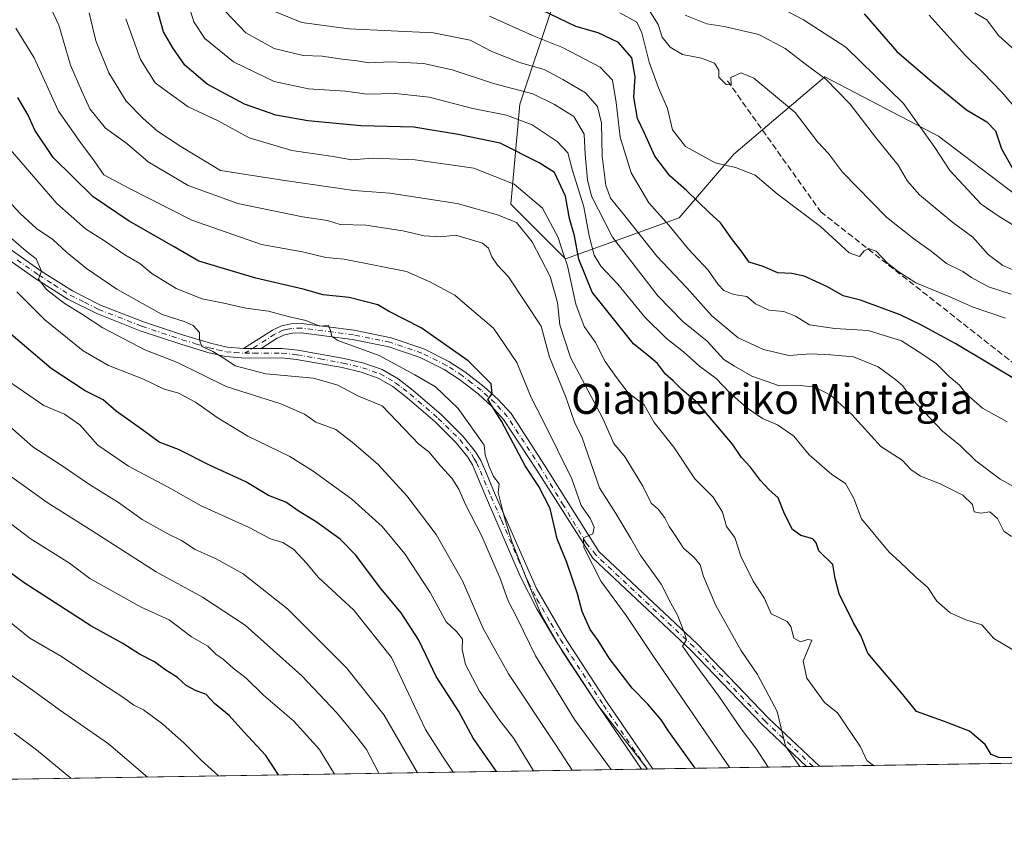
# Model space of a CAD drawing. Units: metres. Extents: x 606580 to 610011, y 4784790 to 4787158.
# Drawn here: x 607727 to 607990, y 4784790 to 4785011 of the extents above; entities that cross this region are included whole.
import ezdxf
from ezdxf.enums import TextEntityAlignment as Align

# ---------------------------------------------------------------- set-up
doc = ezdxf.new("R2010")
doc.units = ezdxf.units.M
doc.header["$MEASUREMENT"] = 0
doc.linetypes.add('DGN Style 3', pattern=[2.307223458686699, 1.648016756204785, -0.6592067024819142])
doc.linetypes.add('DGN Style 4', pattern=[2.6384748266838614, 1.318413404963828, -0.6592067024819142, 0.001648016756204785, -0.6592067024819142])
for name, color, linetype, lineweight in [('Arbolado forestal CxS', 92, 'Continuous', 0), ('Camino Cxs', 7, 'Continuous', 0), ('Camino eje', 30, 'DGN Style 4', 13), ('Comarca CxS', 21, 'Continuous', 0), ('Comunidad Autónoma CxS', 142, 'Continuous', 0), ('Curva de nivel maestra', 30, 'Continuous', 30), ('Curva de nivel normal', 30, 'Continuous', 0), ('Municipio CxS', 4, 'Continuous', 0), ('Provincia CxS', 1, 'Continuous', 0), ('Senda', 7, 'DGN Style 3', 0), ('Tendido', 6, 'Continuous', 0), ('Texto cartográfico', 7, 'Continuous', 0)]:
    doc.layers.add(name, color=color, linetype=linetype, lineweight=lineweight)
doc.styles.add('Style-Arial', font='txt')

# ---------------------------------------------------------------- blocks, each defined once
blk = doc.blocks.new('*U20')
at = {"layer": 'Camino Cxs', "color": 7, "linetype": 'Continuous', "lineweight": 0}
blk.add_polyline3d([(607816.5301000001, 4784927.860099999, 212.236699999994), (607826.4101, 4784925.840100001, 212.3892000000051), (607835.1001000004, 4784922.880100001, 212.8530000000028), (607841.8201000001, 4784919.530099999, 211.9973999999929), (607846.0900999998, 4784916.7601, 205.5887999999977), (607851.2200999996, 4784912.770099999, 206.0932999999932), (607854.9901000002, 4784909.350099999, 209.6652999999933), (607858.4101, 4784905.5801, 214.4030000000057), (607867.3800999997, 4784891.8101, 211.7446999999956), (607881.8476999998, 4784868.7609, 201.4118000000017), (607908.0641000001, 4784844.133500001, 198.3515999999945), (607927.1152999997, 4784824.2885, 188.5966000000044), (607940.7394000003, 4784811.421399999, 194.136599999998), (607937.3017999995, 4784811.366699999, 193.4667999999947), (607925.4247000003, 4784822.584100001, 189.8994999999995), (607906.3756999997, 4784842.426700001, 197.520199999999), (607880.2045, 4784867.011700001, 202.2087999999931), (607865.2701000003, 4784890.4801, 211.5439000000042), (607856.4200999998, 4784904.050100001, 212.6689000000042), (607853.2200999996, 4784907.590100001, 208.2115999999951), (607849.6101000002, 4784910.860099999, 206.3459000000003), (607844.6401000004, 4784914.720100001, 205.7823999999964), (607840.5800999999, 4784917.350099999, 212.8445000000065), (607834.1401000004, 4784920.5601, 216.715400000001), (607825.7500999998, 4784923.420100001, 211.1754999999976), (607816.1201, 4784925.390100001, 214.5804000000062), (607802.3601000002, 4784927.1501, 213.0639999999985), (607800.0601000005, 4784927.0601, 216.3521000000037), (607797.9301000005, 4784926.620100001, 218.8132000000041), (607795.9501, 4784925.690099999, 216.9312000000064), (607791.6700999998, 4784922.950099999, 215.295299999998), (607787.0301000001, 4784922.950099999, 212.1103000000003), (607794.7401000002, 4784927.880100001, 217.2639999999956), (607797.1300999997, 4784929.0001, 221.8105000000069), (607799.7500999998, 4784929.550100001, 219.304099999994), (607802.4700999996, 4784929.6601, 215.1037000000069)], close=True, dxfattribs=at)

msp = doc.modelspace()

# ---------------------------------------------------------------- linework, layer by layer
at = {"layer": 'Arbolado forestal CxS', "color": 92, "linetype": 'Continuous', "lineweight": 0, "extrusion": (0.4355366292235179, 0.00693813135098943, 0.9001442700689553), "elevation": 298142.8539848096, "flags": 128}
msp.add_lwpolyline([(4774521.1093877, -615683.8691078849), (4774521.1093877, -615638.3104082447)], dxfattribs=at)
at = {"layer": 'Arbolado forestal CxS', "color": 92, "linetype": 'Continuous', "lineweight": 0, "extrusion": (0.1941357757629952, 0.003083851204694788, 0.9809698213659008), "elevation": 132959.1940741853, "flags": 128}
msp.add_lwpolyline([(4774551.916092787, -670809.8210571168), (4774551.916092788, -670808.0688963686)], dxfattribs=at)
at = {"layer": 'Arbolado forestal CxS', "color": 92, "linetype": 'Continuous', "lineweight": 0, "extrusion": (0.1799881796732253, 0.002879559566636443, 0.983664558330034), "elevation": 123381.3181617398, "flags": 128}
msp.add_lwpolyline([(4774474.231554786, -673190.2987664818), (4774474.231554786, -673188.5510975707)], dxfattribs=at)
at = {"layer": 'Arbolado forestal CxS', "color": 92, "linetype": 'Continuous', "lineweight": 0, "extrusion": (0.07814559606763087, 0.00124486229597249, 0.9969411798762748), "elevation": 53647.78767823519, "flags": 128}
msp.add_lwpolyline([(4774521.135184139, -682067.2324525367), (4774521.135184139, -681969.325089094)], dxfattribs=at)
at = {"layer": 'Arbolado forestal CxS', "color": 92, "linetype": 'Continuous', "lineweight": 0, "extrusion": (0.3477606296412963, 0.005539892408399487, 0.9375669864407518), "elevation": 238101.6417991926, "flags": 128}
msp.add_lwpolyline([(4774521.032005845, -641251.7945662341), (4774521.032005845, -641068.1766037962)], dxfattribs=at)
at = {"layer": 'Arbolado forestal CxS', "color": 92, "linetype": 'Continuous', "lineweight": 0, "extrusion": (0.3903298730554173, 0.00620385060015735, 0.9206541709231935), "elevation": 267152.6306882984, "flags": 128}
msp.add_lwpolyline([(4774545.868447851, -629516.1994819556), (4774545.868447852, -629514.545449038)], dxfattribs=at)
at = {"layer": 'Arbolado forestal CxS', "color": 92, "linetype": 'Continuous', "lineweight": 0, "extrusion": (0.3880922263125602, 0.006196473574513793, 0.9215997111495864), "elevation": 265757.2732638912, "flags": 128}
msp.add_lwpolyline([(4774496.198668214, -630484.4448703009), (4774496.198668214, -630482.7864553079)], dxfattribs=at)
at = {"layer": 'Arbolado forestal CxS', "color": 92, "linetype": 'Continuous', "lineweight": 0}
for points in [[(607998.0551000005, 4784960.233300001, 126.929999999993), (607972.5415000003, 4784979.671900001, 129.3233999999939), (607942.1677000001, 4784995.465100001, 134.934500000003), (607917.8705000002, 4784974.811899999, 143.5173000000068), (607903.2931000004, 4784957.803900001, 152.9535999999935), (607872.9205, 4784946.869100001, 180.7584999999963), (607858.3411999998, 4784961.447699999, 182.7844000000041), (607860.7692999998, 4784988.174900001, 166.9216000000015), (607869.2726999996, 4785013.686899999, 148.0694999999978), (607865.6271000003, 4785033.1261, 138.1627000000008), (607843.7578999996, 4785050.1339, 133.4458000000013), (607813.3847000003, 4785064.712099999, 138.2946999999986), (607787.8716000002, 4785061.0681, 149.9735999999975), (607775.7225000003, 4785061.0681, 152.043399999995), (607748.9943000004, 4785070.7861, 157.547900000005), (607744.1338999998, 4785082.934900001, 157.8735000000015), (607762.3557000002, 4785126.670299999, 142.0507000000071), (607762.3542999999, 4785158.2575, 144.4127000000008), (607751.4187000003, 4785187.4143, 147.1291000000056), (607751.4177000001, 4785206.852299999, 139.1797999999981), (607764.7812000001, 4785217.786900001, 124.6538), (607778.1445000004, 4785238.4395, 107.8343000000023), (607792.7220999999, 4785265.1679, 91.48660000000382)], [(607792.7220999999, 4785265.1679, 91.48660000000382), (607778.1445000004, 4785238.4395, 107.8343000000023), (607764.7812000001, 4785217.786900001, 124.6538), (607751.4177000001, 4785206.852299999, 139.1797999999981), (607751.4187000003, 4785187.4143, 147.1291000000056), (607762.3542999999, 4785158.2575, 144.4127000000008), (607762.3557000002, 4785126.670299999, 142.0507000000071), (607744.1338999998, 4785082.934900001, 157.8735000000015), (607748.9943000004, 4785070.7861, 157.547900000005), (607775.7225000003, 4785061.0681, 152.043399999995), (607787.8716000002, 4785061.0681, 149.9735999999975), (607813.3847000003, 4785064.712099999, 138.2946999999986), (607843.7578999996, 4785050.1339, 133.4458000000013), (607865.6271000003, 4785033.1261, 138.1627000000008), (607869.2726999996, 4785013.686899999, 148.0694999999978), (607860.7692999998, 4784988.174900001, 166.9216000000015), (607858.3411999998, 4784961.447699999, 182.7844000000041), (607872.9205, 4784946.869100001, 180.7584999999963), (607903.2931000004, 4784957.803900001, 152.9535999999935), (607917.8705000002, 4784974.811899999, 143.5173000000068), (607942.1677000001, 4784995.465100001, 134.934500000003), (607972.5415000003, 4784979.671900001, 129.3233999999939), (607998.0551000005, 4784960.233300001, 126.929999999993)], [(607792.7220999999, 4785265.1679, 91.48660000000382), (607778.1445000004, 4785238.4395, 107.8343000000023), (607764.7812000001, 4785217.786900001, 124.6538), (607751.4177000001, 4785206.852299999, 139.1797999999981), (607751.4187000003, 4785187.4143, 147.1291000000056), (607762.3542999999, 4785158.2575, 144.4127000000008), (607762.3557000002, 4785126.670299999, 142.0507000000071), (607744.1338999998, 4785082.934900001, 157.8735000000015), (607748.9943000004, 4785070.7861, 157.547900000005), (607775.7225000003, 4785061.0681, 152.043399999995), (607787.8716000002, 4785061.0681, 149.9735999999975), (607813.3847000003, 4785064.712099999, 138.2946999999986), (607843.7578999996, 4785050.1339, 133.4458000000013), (607865.6271000003, 4785033.1261, 138.1627000000008), (607869.2726999996, 4785013.686899999, 148.0694999999978), (607860.7692999998, 4784988.174900001, 166.9216000000015), (607858.3411999998, 4784961.447699999, 182.7844000000041), (607872.9205, 4784946.869100001, 180.7584999999963), (607903.2931000004, 4784957.803900001, 152.9535999999935), (607917.8705000002, 4784974.811899999, 143.5173000000068), (607942.1677000001, 4784995.465100001, 134.934500000003), (607972.5415000003, 4784979.671900001, 129.3233999999939), (607998.0551000005, 4784960.233300001, 126.929999999993)], [(607792.7220999999, 4785265.1679, 91.48660000000382), (607778.1445000004, 4785238.4395, 107.8343000000023), (607764.7812000001, 4785217.786900001, 124.6538), (607751.4177000001, 4785206.852299999, 139.1797999999981), (607751.4187000003, 4785187.4143, 147.1291000000056), (607762.3542999999, 4785158.2575, 144.4127000000008), (607762.3557000002, 4785126.670299999, 142.0507000000071), (607744.1338999998, 4785082.934900001, 157.8735000000015), (607748.9943000004, 4785070.7861, 157.547900000005), (607775.7225000003, 4785061.0681, 152.043399999995), (607787.8716000002, 4785061.0681, 149.9735999999975), (607813.3847000003, 4785064.712099999, 138.2946999999986), (607843.7578999996, 4785050.1339, 133.4458000000013), (607865.6271000003, 4785033.1261, 138.1627000000008), (607869.2726999996, 4785013.686899999, 148.0694999999978), (607860.7692999998, 4784988.174900001, 166.9216000000015), (607858.3411999998, 4784961.447699999, 182.7844000000041), (607872.9205, 4784946.869100001, 180.7584999999963), (607903.2931000004, 4784957.803900001, 152.9535999999935), (607917.8705000002, 4784974.811899999, 143.5173000000068), (607942.1677000001, 4784995.465100001, 134.934500000003), (607972.5415000003, 4784979.671900001, 129.3233999999939), (607998.0551000005, 4784960.233300001, 126.929999999993)], [(608041.6569999997, 4784813.028999999, 176.9082999999955), (607425.3879000006, 4784803.2119, 409.9416000000056)]]:
    msp.add_polyline3d(points, dxfattribs=at)
at = {"layer": 'Camino Cxs', "color": 7, "linetype": 'Continuous', "lineweight": 0, "extrusion": (-0.5659253918825295, 0, 0.8244564578087828), "elevation": -343787.2374838586, "flags": 128}
msp.add_lwpolyline([(-4784922.950100001, 501219.6084933531), (-4784922.950100001, 501213.980543016)], dxfattribs=at)
msp.add_lwpolyline([(-4784922.950100001, 501219.6084933531), (-4784922.950100001, 501213.980543016)], dxfattribs=at)
at = {"layer": 'Camino Cxs', "color": 7, "linetype": 'Continuous', "lineweight": 0, "extrusion": (-0.1912338692171449, -0.003048615573265321, 0.9815397664930985), "elevation": -130655.357671885, "flags": 128}
msp.add_lwpolyline([(-4774513.078191723, 671540.2916548846), (-4774513.078191724, 671536.7890593755)], dxfattribs=at)
at = {"layer": 'Camino Cxs', "color": 7, "linetype": 'Continuous', "lineweight": 0, "extrusion": (0.04925892101733, 0.0007847068429201784, 0.9987857342470302), "elevation": 33916.2684688353, "flags": 128}
msp.add_lwpolyline([(4774520.991159352, -683191.4166751881), (4774520.991159353, -683188.3617786511)], dxfattribs=at)
at = {"layer": 'Camino Cxs', "color": 7, "linetype": 'Continuous', "lineweight": 0}
for points in [[(607721.5500999996, 4784951.6801, 229.3421999999992), (607732.9901000002, 4784943.640100001, 222.2462999999989), (607741.3101000005, 4784938.3201, 220.4330000000046), (607748.8400999998, 4784934.540100001, 224.9238999999943), (607760.3000999996, 4784930.0701, 227.9851000000053), (607771.0201000003, 4784926.5101, 221.4995999999956), (607778.1501000002, 4784924.340100001, 220.9710999999952), (607782.6101000002, 4784923.3301, 212.756899999993), (607787.0301000001, 4784922.950099999, 212.1103000000003), (607791.6700999998, 4784922.950099999, 215.295299999998), (607797.3000999996, 4784923.0001, 214.1791999999987), (607801.5000999998, 4784922.520099999, 213.1848999999929), (607813.8400999998, 4784920.300100001, 220.3162000000011), (607819.1201, 4784919.030099999, 215.5926999999938), (607824.0100999996, 4784917.340100001, 217.5047999999952), (607828.2500999998, 4784914.860099999, 216.7112999999954), (607832.2901, 4784911.7601, 216.0426000000007), (607839.8300999999, 4784905.210100001, 217.1450999999943), (607845.6501000002, 4784899.4801, 215.4704999999958), (607848.9401000004, 4784895.390100001, 215.3727999999974), (607850.3201000001, 4784893.100099999, 217.6300000000047), (607851.4001000002, 4784890.6801, 217.4453999999969), (607854.1801000005, 4784884.0001, 220.9092999999993), (607865.2100999998, 4784858.860099999, 211.9489000000031), (607872.6501000002, 4784845.9801, 210.6119000000035), (607884.0900999998, 4784828.4901, 208.7445000000007), (607895.3501000004, 4784812.020099999, 218.3003999999928), (607896.2977, 4784810.713500001, 217.5430999999953), (607893.2467999998, 4784810.664899999, 217.6937000000034), (607882.0100999996, 4784827.100099999, 209.0991999999969), (607870.5301000001, 4784844.6501, 214.4753000000055), (607865.4101, 4784853.2501, 212.1576999999961), (607860.8701, 4784862.140100001, 211.4591999999975), (607851.8800999997, 4784883.0101, 219.7268999999942), (607849.0500999996, 4784889.8101, 218.4980999999971), (607848.1001000004, 4784891.940099999, 219.9608000000007), (607846.8901000004, 4784893.960100001, 218.9361999999965), (607843.7901, 4784897.800100001, 215.4431000000041), (607838.1300999997, 4784903.370100001, 218.258600000001), (607830.7001, 4784909.8201, 218.6462999999931), (607826.8501000004, 4784912.780099999, 216.8279000000039), (607822.9600999998, 4784915.0601, 217.5812000000006), (607818.4101, 4784916.630100001, 216.0212999999931), (607813.3300999999, 4784917.850099999, 221.3196000000025), (607801.1300999997, 4784920.050100001, 217.8671000000031), (607797.1700999998, 4784920.5001, 218.4839000000065), (607787.5100999996, 4784920.420100001, 218.0090999999957), (607782.2200999996, 4784920.850099999, 217.4241000000038), (607777.5100999996, 4784921.9301, 224.898000000001), (607770.2600999996, 4784924.120100001, 227.2266999999993), (607759.4501, 4784927.720100001, 227.7926000000007), (607747.8201000001, 4784932.2601, 224.6070999999938), (607740.0701000001, 4784936.140100001, 224.0910000000004), (607731.5900999998, 4784941.5701, 222.5841999999975), (607720.0401, 4784949.6801, 230.1518999999971)], [(607721.5500999996, 4784951.6801, 229.3421999999992), (607732.9901000002, 4784943.640100001, 222.2462999999989), (607741.3101000005, 4784938.3201, 220.4330000000046), (607748.8400999998, 4784934.540100001, 224.9238999999943), (607760.3000999996, 4784930.0701, 227.9851000000053), (607771.0201000003, 4784926.5101, 221.4995999999956), (607778.1501000002, 4784924.340100001, 220.9710999999952), (607782.6101000002, 4784923.3301, 212.756899999993), (607787.0301000001, 4784922.950099999, 212.1103000000003)], [(607893.2468999998, 4784810.664899999, 217.6937000000034), (607882.0100999996, 4784827.100099999, 209.0991999999969), (607870.5301000001, 4784844.6501, 214.4753000000055), (607865.4101, 4784853.2501, 212.1576999999961), (607860.8701, 4784862.140100001, 211.4591999999975), (607851.8800999997, 4784883.0101, 219.7268999999942), (607849.0500999996, 4784889.8101, 218.4980999999971), (607848.1001000004, 4784891.940099999, 219.9608000000007), (607846.8901000004, 4784893.960100001, 218.9361999999965), (607843.7901, 4784897.800100001, 215.4431000000041), (607838.1300999997, 4784903.370100001, 218.258600000001), (607830.7001, 4784909.8201, 218.6462999999931), (607826.8501000004, 4784912.780099999, 216.8279000000039), (607822.9600999998, 4784915.0601, 217.5812000000006), (607818.4101, 4784916.630100001, 216.0212999999931), (607813.3300999999, 4784917.850099999, 221.3196000000025), (607801.1300999997, 4784920.050100001, 217.8671000000031), (607797.1700999998, 4784920.5001, 218.4839000000065), (607787.5100999996, 4784920.420100001, 218.0090999999957), (607782.2200999996, 4784920.850099999, 217.4241000000038), (607777.5100999996, 4784921.9301, 224.898000000001), (607770.2600999996, 4784924.120100001, 227.2266999999993), (607759.4501, 4784927.720100001, 227.7926000000007), (607747.8201000001, 4784932.2601, 224.6070999999938), (607740.0701000001, 4784936.140100001, 224.0910000000004), (607731.5900999998, 4784941.5701, 222.5841999999975), (607720.0401, 4784949.6801, 230.1518999999971)], [(607787.0301000001, 4784922.950099999, 212.1103000000003), (607794.7401000002, 4784927.880100001, 217.2639999999956), (607797.1300999997, 4784929.0001, 221.8105000000069), (607799.7500999998, 4784929.550100001, 219.304099999994), (607802.4700999996, 4784929.6601, 215.1037000000069), (607816.5301000001, 4784927.860099999, 212.236699999994)], [(607937.3019000003, 4784811.366699999, 193.4667000000045), (607925.4247000003, 4784822.584100001, 189.8994999999995), (607906.3756999997, 4784842.426700001, 197.520199999999), (607880.2045, 4784867.011700001, 202.2087999999931), (607865.2701000003, 4784890.4801, 211.5439000000042), (607856.4200999998, 4784904.050100001, 212.6689000000042), (607853.2200999996, 4784907.590100001, 208.2115999999951), (607849.6101000002, 4784910.860099999, 206.3459000000003), (607844.6401000004, 4784914.720100001, 205.7823999999964), (607840.5800999999, 4784917.350099999, 212.8445000000065), (607834.1401000004, 4784920.5601, 216.715400000001), (607825.7500999998, 4784923.420100001, 211.1754999999976), (607816.1201, 4784925.390100001, 214.5804000000062), (607802.3601000002, 4784927.1501, 213.0639999999985), (607800.0601000005, 4784927.0601, 216.3521000000037), (607797.9301000005, 4784926.620100001, 218.8132000000041), (607795.9501, 4784925.690099999, 216.9312000000064), (607791.6700999998, 4784922.950099999, 215.295299999998)], [(607816.5301000001, 4784927.860099999, 212.236699999994), (607826.4101, 4784925.840100001, 212.3892000000051), (607835.1001000004, 4784922.880100001, 212.8530000000028), (607841.8201000001, 4784919.530099999, 211.9973999999929), (607846.0900999998, 4784916.7601, 205.5887999999977), (607851.2200999996, 4784912.770099999, 206.0932999999932), (607854.9901000002, 4784909.350099999, 209.6652999999933), (607858.4101, 4784905.5801, 214.4030000000057), (607867.3800999997, 4784891.8101, 211.7446999999956), (607881.8476999998, 4784868.7609, 201.4118000000017), (607908.0641000001, 4784844.133500001, 198.3515999999945), (607927.1152999997, 4784824.2885, 188.5966000000044), (607940.7394000003, 4784811.421499999, 194.136599999998)], [(607791.6700999998, 4784922.950099999, 215.295299999998), (607797.3000999996, 4784923.0001, 214.1791999999987), (607801.5000999998, 4784922.520099999, 213.1848999999929), (607813.8400999998, 4784920.300100001, 220.3162000000011), (607819.1201, 4784919.030099999, 215.5926999999938), (607824.0100999996, 4784917.340100001, 217.5047999999952), (607828.2500999998, 4784914.860099999, 216.7112999999954), (607832.2901, 4784911.7601, 216.0426000000007), (607839.8300999999, 4784905.210100001, 217.1450999999943), (607845.6501000002, 4784899.4801, 215.4704999999958), (607848.9401000004, 4784895.390100001, 215.3727999999974), (607850.3201000001, 4784893.100099999, 217.6300000000047), (607851.4001000002, 4784890.6801, 217.4453999999969), (607854.1801000005, 4784884.0001, 220.9092999999993), (607865.2100999998, 4784858.860099999, 211.9489000000031), (607872.6501000002, 4784845.9801, 210.6119000000035), (607884.0900999998, 4784828.4901, 208.7445000000007), (607895.3501000004, 4784812.020099999, 218.3003999999928), (607896.2977, 4784810.713500001, 217.5432000000001)]]:
    msp.add_polyline3d(points, dxfattribs=at)
at = {"layer": 'Camino eje', "color": 30, "linetype": 'DGN Style 4', "lineweight": 13}
for points in [[(607726.5701000001, 4784946.6251, 228.5953000000009), (607732.2901, 4784942.6051, 219.882500000007), (607736.4501, 4784939.9451, 224.1916999999958), (607740.6901000004, 4784937.2301, 220.8044999999984), (607744.5651000004, 4784935.290100001, 223.8485999999975), (607748.3300999999, 4784933.4001, 224.6462999999931), (607759.8750999998, 4784928.895099999, 227.7256000000052), (607765.2801000001, 4784927.095100001, 225.6394), (607770.6401000004, 4784925.315099999, 224.5767000000051), (607774.2050999999, 4784924.2301, 225.6923999999999), (607777.8300999999, 4784923.1351, 222.4149999999936), (607780.0601000005, 4784922.630100001, 217.7140999999974), (607782.4151, 4784922.090100001, 213.4244000000035), (607784.6250999998, 4784921.9001, 213.8099999999977), (607787.3743000003, 4784921.686100001, 214.4444999999978)], [(607939.0206000004, 4784811.393999999, 193.6661000000022), (607926.2698999997, 4784823.4363, 189.2155000000057), (607907.2198999999, 4784843.280099999, 198.1609999999928), (607881.0261000004, 4784867.886299999, 201.4655999999959), (607878.4700999996, 4784871.0351, 202.9447999999975), (607872.4051000001, 4784881.0801, 200.0785999999935), (607866.3251, 4784891.145099999, 211.6557999999932), (607861.9001000002, 4784897.9301, 211.642200000002), (607857.4151, 4784904.815099999, 213.8071999999956), (607855.7050999999, 4784906.700099999, 212.5503999999928), (607854.1051000003, 4784908.470100001, 209.2191000000021), (607852.2200999996, 4784910.1801, 206.8910000000033), (607850.4151, 4784911.815099999, 205.873900000006), (607847.9301000005, 4784913.745100001, 204.2067999999999), (607845.3651000002, 4784915.7401, 205.6661000000022), (607841.2001, 4784918.440099999, 212.0256999999983), (607834.6201, 4784921.720100001, 214.6771000000008), (607826.0800999999, 4784924.630100001, 211.5292000000045), (607816.3251, 4784926.6251, 213.3956999999937), (607802.4151, 4784928.405099999, 213.9021000000066), (607799.9051000001, 4784928.3051, 217.7434999999969), (607798.8400999998, 4784928.085100001, 219.1818999999959), (607797.5301000001, 4784927.8101, 220.9389999999985), (607795.3450999996, 4784926.7851, 217.1674000000057), (607787.3743000003, 4784921.686100001, 214.4444999999978)], [(607787.3743000003, 4784921.686100001, 214.4444999999978), (607789.6951000001, 4784921.6851, 216.2666999999929), (607797.2351000002, 4784921.7501, 215.3672999999981), (607801.3151000004, 4784921.2851, 215.472299999994), (607807.4851000002, 4784920.175100001, 216.523199999996), (607813.5850999998, 4784919.075099999, 220.8193000000028), (607818.7651000004, 4784917.8301, 215.5895000000019), (607823.4851000002, 4784916.200099999, 217.5984999999928), (607825.6051000003, 4784914.960100001, 216.8200999999972), (607827.5500999996, 4784913.8201, 216.553899999999), (607829.5701000001, 4784912.270099999, 216.6432000000059), (607831.4951, 4784910.790100001, 217.1094000000012), (607838.9801000003, 4784904.290100001, 217.5717000000004), (607844.7200999996, 4784898.640100001, 215.414300000004), (607846.2701000003, 4784896.720100001, 214.8999999999942), (607847.9151, 4784894.675100001, 217.0206999999937), (607848.6051000003, 4784893.530099999, 218.2957000000024), (607849.2100999998, 4784892.520099999, 219.2927000000054), (607850.2251000004, 4784890.245100001, 218.0387999999948), (607853.0301000001, 4784883.505100001, 220.5920999999944), (607855.8331000004, 4784877.1165, 223.5865999999951), (607860.3280999997, 4784866.681500001, 210.5831999999937), (607863.0401, 4784860.5001, 211.1024000000034), (607865.3101000005, 4784856.0551, 212.4189000000042), (607869.0301000001, 4784849.6151, 213.0678999999946), (607871.5900999998, 4784845.315099999, 212.2458000000042), (607883.0500999996, 4784827.795100001, 207.7929000000004), (607894.3000999996, 4784811.340100001, 217.7704999999987), (607894.7696000002, 4784810.689099999, 217.6067999999941)]]:
    msp.add_polyline3d(points, dxfattribs=at)
at = {"layer": 'Comarca CxS', "color": 21, "linetype": 'Continuous', "lineweight": 0, "flags": 128}
msp.add_lwpolyline([(608526.8008000014, 4784820.757400001), (606616.7200008208, 4784790.329982118), (606587.7584000002, 4786631.108200002), (606587.2562, 4786663.029100002), (606580.3200008209, 4787103.889982096), (607281.7057999988, 4787115.070900001), (607351.5267775337, 4787116.183901804), (608044.2407362291, 4787127.226463197), (609964.0300008485, 4787157.829982094), (609995.034853719, 4785246.500179176), (610001.5600008473, 4784844.249982117), (608663.9489661688, 4784822.942036396), (608638.6611494463, 4784822.539237076)], close=True, dxfattribs=at)
at = {"layer": 'Comunidad Autónoma CxS', "color": 142, "linetype": 'Continuous', "lineweight": 0, "flags": 128}
msp.add_lwpolyline([(608526.8008000014, 4784820.757400001), (606616.7200008208, 4784790.329982118), (606587.7584000002, 4786631.108200002), (606587.2562, 4786663.029100002), (606580.3200008209, 4787103.889982096), (607281.7057999988, 4787115.070900001), (607351.5267775337, 4787116.183901804), (608044.2407362291, 4787127.226463197), (609964.0300008485, 4787157.829982094), (609995.034853719, 4785246.500179176), (610001.5600008473, 4784844.249982117), (608663.9489661688, 4784822.942036396), (608638.6611494463, 4784822.539237076)], close=True, dxfattribs=at)
at = {"layer": 'Curva de nivel maestra', "color": 30, "linetype": 'Continuous', "lineweight": 30, "flags": 128}
for points, elevation in [([(607993.1900000004, 4784813.700099999), (607988.5700000003, 4784813.800100001), (607986.5800000001, 4784814.610099999), (607984.9299999997, 4784817.220100001), (607980.7999999998, 4784820.7601), (607973.8700000001, 4784823.4901), (607966.5899999999, 4784826.0101), (607962.9400000004, 4784830.610099999), (607953.6799999997, 4784841.630100001), (607951.79, 4784846.370100001), (607949.7999999998, 4784849.7401), (607946.0300000003, 4784857.4801), (607944.9100000003, 4784861.550100001), (607944.2599999999, 4784865.280099999), (607940.5199999996, 4784868.950099999), (607939.8600000005, 4784871.100099999), (607939, 4784872.190099999), (607935.79, 4784873.020099999), (607933.5199999996, 4784874.630100001), (607931.3700000001, 4784878.780099999), (607929.7199999997, 4784883.100099999), (607927.2599999999, 4784885.340100001), (607924.9500000002, 4784887.700099999), (607922.2800000003, 4784891.3201), (607919.9199999999, 4784893.860099999), (607917.54, 4784897.4101), (607908.1500000004, 4784908.4801), (607904.0199999996, 4784911.9801), (607901.6600000003, 4784914.290100001), (607899.6200000001, 4784916.140100001), (607897.5099999999, 4784918.940099999), (607895.2300000006, 4784920.940099999), (607891.0999999996, 4784924.190099999), (607880.0800000001, 4784937.9901), (607876.5199999996, 4784946.800100001), (607875.3600000005, 4784953.0001), (607874.0199999996, 4784957.640100001), (607872.9600000001, 4784963.610099999), (607869.9699999997, 4784969.920100001), (607865.9299999997, 4784972.530099999), (607855.5199999996, 4784977.790100001), (607844.2999999998, 4784980.130100001), (607832.4299999997, 4784982.0701), (607818.29, 4784982.380100001), (607804.1399999997, 4784983.7401), (607795.6299999999, 4784985.2301), (607787.2599999999, 4784988.190099999), (607777.2800000003, 4784993.540100001), (607771.3600000005, 4784998.630100001), (607768.1299999999, 4785003.210100001), (607765.6600000003, 4785007.5101), (607763.3399999999, 4785015.800100001)], 175), ([(607994.3600000005, 4784913.840100001), (607977.1100000005, 4784924.200099999), (607968, 4784929.200099999), (607962.29, 4784931.950099999), (607951.6600000003, 4784935.8201), (607947.0300000003, 4784937.0601), (607942.8799999999, 4784939.4001), (607936.6900000004, 4784942.2601), (607933.3300000001, 4784943.020099999), (607929.6600000003, 4784943.1601), (607925.6600000003, 4784944.8301), (607922.0099999999, 4784945.970100001), (607919.8099999996, 4784949.0601), (607917.5099999999, 4784952.0001), (607914.2800000003, 4784956.530099999), (607911.3099999996, 4784959.2601), (607905.2100000001, 4784965.1501), (607900.7800000003, 4784969.0601), (607896.7800000003, 4784974.3301), (607894.0700000003, 4784980.450099999), (607892.1200000001, 4784984.340100001), (607891.1600000003, 4784990.100099999), (607891.54, 4784995.4801), (607890.6100000005, 4785000.550100001), (607887.0700000003, 4785004.6801), (607881.6900000004, 4785007.210100001), (607875.7100000001, 4785008.950099999), (607866.4199999999, 4785013.4001)], 150), ([(607952.6900000004, 4785012.3201), (607961.3899999997, 4785002.2601), (607970.2199999997, 4784994.6601), (607979.9699999997, 4784986.6601), (607985.4299999997, 4784983.470100001), (607987.7599999999, 4784981.040100001), (607989.2999999998, 4784976.2501), (607992.4600000001, 4784970.780099999)], 125), ([(607907.5873999996, 4784810.8935), (607900.5099999999, 4784820.720100001), (607898.4900000002, 4784823.800100001), (607894.9500000002, 4784828.0001), (607890.7000000002, 4784832.3201), (607884.6200000001, 4784840.2601), (607881.6500000004, 4784845.0101), (607879.5099999999, 4784847.960100001), (607877.3499999996, 4784852.770099999), (607876.1100000005, 4784857.5001), (607873.3399999999, 4784865.8201), (607870.7199999997, 4784872.130100001), (607868.8300000001, 4784880.210100001), (607865.8399999999, 4784886.1501), (607862.1500000004, 4784891.670100001), (607855.8499999996, 4784903.540100001), (607852.2100000001, 4784909.380100001), (607853.3399999999, 4784910.860099999), (607853.0999999996, 4784913.5601), (607846.9199999999, 4784919.6801), (607834.4600000001, 4784928.440099999), (607825.6699999999, 4784932.9101), (607822.8399999999, 4784934.5801), (607815.1799999997, 4784936.610099999), (607808.2300000006, 4784937.290100001), (607802.8899999997, 4784938.8301), (607790.2800000003, 4784941.770099999), (607775.0999999996, 4784946.2601), (607768.4900000002, 4784950.130100001), (607756.4400000004, 4784956.9801), (607746.9000000004, 4784963.4801), (607736.2100000001, 4784973.920100001), (607731.3399999999, 4784981.280099999), (607729.5099999999, 4784985.270099999), (607726.7800000003, 4784990.0001)], 200), ([(607854.5064000003, 4784810.048000001), (607848.2800000003, 4784818.890100001), (607844.4800000006, 4784826.090100001), (607838.4100000003, 4784835.360099999), (607833.7800000003, 4784845.0601), (607829.0999999996, 4784852.380100001), (607823.6500000004, 4784858.9301), (607816.9199999999, 4784867.860099999), (607812.7999999998, 4784872.0801), (607806.3899999997, 4784876.670100001), (607801.8300000001, 4784879.440099999), (607798.2999999998, 4784881.9101), (607793.6500000004, 4784883.7601), (607787.6399999997, 4784887.340100001), (607778.0599999996, 4784891.7301), (607769.6399999997, 4784895.970100001), (607764.5199999996, 4784897.960100001), (607760.4100000003, 4784900.9901), (607753.0499999998, 4784906.220100001), (607749.5199999996, 4784909.300100001), (607744.7199999997, 4784911.670100001), (607735.6699999999, 4784917.6601), (607724.8499999996, 4784926.800100001)], 225), ([(607796.3688000003, 4784809.1218), (607792.9299999997, 4784814.3201), (607787.0499999998, 4784820.6501), (607783.1500000004, 4784825.0101), (607779.2100000001, 4784828.1501), (607777, 4784830.610099999), (607774.1399999997, 4784831.6601), (607771.7199999997, 4784832.950099999), (607769.3399999999, 4784835.100099999), (607766, 4784837.300100001), (607763.2000000002, 4784839.280099999), (607759.2199999997, 4784841.340100001), (607754.7599999999, 4784844.170100001), (607746.2800000003, 4784848.890100001), (607728.4199999999, 4784860.380100001), (607707.2000000002, 4784875.890100001)], 250), ([(607907.5875000004, 4784810.893300001), (607907.5873999996, 4784810.8935)], 200), ([(607854.5066000001, 4784810.047700001), (607854.5064000003, 4784810.048000001)], 225)]:
    msp.add_lwpolyline(points, dxfattribs=dict(at, elevation=elevation))
at = {"layer": 'Curva de nivel normal', "color": 30, "linetype": 'Continuous', "lineweight": 0, "flags": 128}
for points, elevation in [([(607997.7800000003, 4784839.310000001), (607987.2599999999, 4784845.539999999), (607984.0499999998, 4784849.17), (607979.7800000003, 4784850.560000001), (607975.6600000003, 4784852.380000001), (607972.04, 4784855.470000001), (607969.7000000002, 4784859.130000001), (607966.4800000006, 4784861.9), (607962.1900000004, 4784866.029999999), (607959.3300000001, 4784868.630000001), (607951.9600000001, 4784877.529999999), (607949.8700000001, 4784882.960000001), (607947.6900000004, 4784886.92), (607944.0199999996, 4784889.300000001), (607937.9600000001, 4784894.560000001), (607933.9199999999, 4784899.529999999), (607929.5, 4784902.550000001), (607925.5499999998, 4784904.230000001), (607921.2699999996, 4784907.189999999), (607916.75, 4784911.199999999), (607913.1399999997, 4784914.960000001), (607908.6699999999, 4784918.279999999), (607904.4600000001, 4784922.07), (607899.7999999998, 4784925.74), (607894.1200000001, 4784931.300000001), (607886.8899999997, 4784940.100000001), (607882.3300000001, 4784944.939999999), (607880.5599999996, 4784947.850000001), (607879.2599999999, 4784953.039999999), (607877.8200000003, 4784960.75), (607874.8499999996, 4784970.449999999), (607873.5499999998, 4784975.199999999), (607870.7000000002, 4784978.189999999), (607864.0199999996, 4784982.689999999), (607857.2199999997, 4784985.26), (607848.1699999999, 4784987.039999999), (607836.54, 4784990.09), (607827.5599999996, 4784991), (607819.9000000004, 4784990.9), (607814.2300000006, 4784991.619999999), (607804.3799999999, 4784992.26), (607795.1399999997, 4784994.220000001), (607784.3099999996, 4784999.51), (607776.6900000004, 4785005.74), (607773.7199999997, 4785010.140000001), (607771.1600000003, 4785018.600000001)], 170), ([(607997.0999999996, 4784953.050000001), (607988.4400000004, 4784958.42), (607983.9199999999, 4784961.529999999), (607975.5300000003, 4784970.480000001), (607971.5199999996, 4784976.609999999), (607963.2000000002, 4784988.350000001), (607947.7300000006, 4785003.430000001), (607936.4699999997, 4785010.699999999), (607926.1799999997, 4785016.24)], 130), ([(607927.0394000001, 4784811.203199999), (607923.7599999999, 4784816.289999999), (607919.8499999996, 4784821.439999999), (607913.9000000004, 4784830.180000001), (607909.04, 4784836.66), (607905.4000000004, 4784841.689999999), (607904.2100000001, 4784843.5), (607905.2199999997, 4784845.17), (607904.5999999996, 4784847.220000001), (607902.8399999999, 4784851.800000001), (607901.0199999996, 4784854.980000001), (607898.4400000004, 4784860.060000001), (607892.8499999996, 4784867.91), (607890.3499999996, 4784872.279999999), (607886.3600000005, 4784878.9), (607881.9800000006, 4784885.74), (607877.3700000001, 4784899.100000001), (607875.3499999996, 4784903.300000001), (607872.9400000004, 4784910.26), (607868.6600000003, 4784920.619999999), (607866.4500000002, 4784928.939999999), (607857.7000000002, 4784942.109999999), (607854.7699999996, 4784945.230000001), (607853.2999999998, 4784947.4), (607852.4199999999, 4784949.76), (607850.7999999998, 4784951.07), (607843.7000000002, 4784953.189999999), (607839.6500000004, 4784952.800000001), (607835.2100000001, 4784953.029999999), (607829.4800000006, 4784954.41), (607819.6500000004, 4784955.92), (607812.79, 4784956.08), (607809.4100000003, 4784957.109999999), (607802.7100000001, 4784958.08), (607785.4699999997, 4784961.710000001), (607772.2199999997, 4784966.5), (607761.5199999996, 4784972.82), (607755.8499999996, 4784977.699999999), (607750.1900000004, 4784981.789999999), (607746, 4784986.930000001), (607743.7699999996, 4784991.83), (607740.8300000001, 4784998.619999999), (607737.6900000004, 4785009.27), (607734.9900000002, 4785015.01)], 190), ([(607894.8200000003, 4785014.029999999), (607897.7199999997, 4785009.42), (607898.7300000006, 4785006.09), (607900.8600000005, 4785003.390000001), (607904.1799999997, 4785001.480000001), (607909.2300000006, 4785000.439999999), (607912.7000000002, 4784999.15), (607913.8899999997, 4784997.25), (607913.8799999999, 4784995.4), (607915.8099999996, 4784993.41), (607917.1699999999, 4784993.390000001), (607917.0300000003, 4784995.300000001), (607919.79, 4784996.560000001), (607923.2400000002, 4784995.15), (607934.29, 4784985.930000001), (607940.3099999996, 4784978), (607943.1299999999, 4784974.980000001), (607946.9199999999, 4784970.060000001), (607958.5899999999, 4784958), (607965.8899999997, 4784952.199999999), (607970.5800000001, 4784948.939999999), (607974.6200000001, 4784945.619999999), (607979, 4784943.5), (607981.2999999998, 4784941.9), (607985.8499999996, 4784939.460000001), (607991.8799999999, 4784937.49)], 140), ([(607935.4611000001, 4784811.337400001), (607931.6699999999, 4784816.789999999), (607929.4400000004, 4784826.08), (607924.2199999997, 4784835.92), (607919.7800000003, 4784842.42), (607913.04, 4784854.33), (607909.7400000002, 4784862.109999999), (607908.9299999997, 4784865.199999999), (607907.25, 4784867.189999999), (607904.4100000003, 4784869.66), (607902.1699999999, 4784873.210000001), (607900.6500000004, 4784875.430000001), (607899.4699999997, 4784877.789999999), (607897.6600000003, 4784880.060000001), (607895.79, 4784881.699999999), (607893.6100000005, 4784886.25), (607888.8300000001, 4784893.939999999), (607885.8499999996, 4784897.600000001), (607882.9199999999, 4784904.27), (607874.2999999998, 4784920.600000001), (607871.4100000003, 4784929.27), (607870.8200000003, 4784935.27), (607868.8799999999, 4784942.15), (607864.0599999996, 4784951.460000001), (607859.9000000004, 4784956.640000001), (607854.8099999996, 4784958.630000001), (607844, 4784961.699999999), (607826.0899999999, 4784964.41), (607816.4500000002, 4784965.140000001), (607797.4199999999, 4784967.859999999), (607780.8499999996, 4784970.449999999), (607770.25, 4784976.890000001), (607764.0099999999, 4784980.939999999), (607760.25, 4784984.359999999), (607755.6900000004, 4784988.99), (607751.0499999998, 4784996.560000001), (607747.5599999996, 4785005.130000001), (607745.7800000003, 4785012.600000001)], 185), ([(607955.1268999996, 4784811.650699999), (607953.3899999997, 4784813.01), (607951.6699999999, 4784816.619999999), (607945.5800000001, 4784825.710000001), (607942.1200000001, 4784828.439999999), (607937.3200000003, 4784834.99), (607936.3700000001, 4784839.529999999), (607938.6799999997, 4784845.08), (607937.6600000003, 4784845.300000001), (607935.6600000003, 4784844.630000001), (607933.9000000004, 4784845.619999999), (607933.0800000001, 4784848.699999999), (607932.0700000003, 4784850.119999999), (607927.8300000001, 4784852.119999999), (607926.0700000003, 4784856.220000001), (607923.0599999996, 4784860.810000001), (607919.7199999997, 4784867.539999999), (607918.1299999999, 4784872.539999999), (607915.8899999997, 4784875.449999999), (607914.8600000005, 4784879.24), (607912.4000000004, 4784883.25), (607907.4800000006, 4784888.16), (607901.8700000001, 4784896.600000001), (607896.6299999999, 4784903.180000001), (607893.9600000001, 4784907.9), (607889.6799999997, 4784911.109999999), (607886.5999999996, 4784915.189999999), (607883.5700000003, 4784919.52), (607880.9600000001, 4784924.529999999), (607877.9400000004, 4784928.850000001), (607875.6900000004, 4784934.800000001), (607873.5099999999, 4784945.07), (607872.0499999998, 4784949.220000001), (607870.9900000002, 4784952.57), (607866.8399999999, 4784960.439999999), (607859.2400000002, 4784966.84), (607848.4800000006, 4784971.130000001), (607832.8399999999, 4784973.300000001), (607821.5199999996, 4784973.779999999), (607815.9500000002, 4784973.34), (607810.9600000001, 4784974.180000001), (607799.9199999999, 4784975.800000001), (607788.5, 4784979.230000001), (607780.2000000002, 4784983.75), (607772.25, 4784987.49), (607766.79, 4784991.380000001), (607763.4100000003, 4784993.92), (607759.5300000003, 4785000.09), (607755.5999999996, 4785010.980000001)], 180), ([(607992.0300000003, 4784872.779999999), (607989.9199999999, 4784874.210000001), (607988.2800000003, 4784877.57), (607986.1900000004, 4784879.390000001), (607983.7599999999, 4784879.01), (607982.0599999996, 4784879.380000001), (607981.6200000001, 4784881.279999999), (607979.0099999999, 4784883.779999999), (607972.7699999996, 4784886.92), (607967.7300000006, 4784888.9), (607965.0800000001, 4784890.689999999), (607962.8399999999, 4784893.15), (607957.1200000001, 4784896.810000001), (607949.4000000004, 4784905.359999999), (607943.6500000004, 4784910.52), (607939.6200000001, 4784912.630000001), (607935.5499999998, 4784913.09), (607930.0300000003, 4784912.970000001), (607922.7100000001, 4784915.539999999), (607918.04, 4784918.199999999), (607915.2300000006, 4784920.060000001), (607910.7800000003, 4784924.92), (607904.2800000003, 4784930.140000001), (607897.5499999998, 4784937.039999999), (607885.5199999996, 4784952.720000001), (607879.8799999999, 4784963.609999999), (607878.8399999999, 4784967.949999999), (607878.1900000004, 4784974.75), (607877.9699999997, 4784980.199999999), (607875.1500000004, 4784984.9), (607869.9699999997, 4784988.140000001), (607864.2300000006, 4784990.949999999), (607853.7199999997, 4784993.680000001), (607842.6900000004, 4784997.33), (607835, 4784999.029999999), (607826.3399999999, 4784999.51), (607820.3399999999, 4784999.24), (607817.3399999999, 4784999.720000001), (607813.3399999999, 4785000.180000001), (607808, 4785000.960000001), (607802.9000000004, 4785001.16), (607795.1799999997, 4785003.029999999), (607787.6299999999, 4785007.26), (607782.1799999997, 4785012.9)], 165), ([(607994.2800000003, 4784885.15), (607989, 4784888.060000001), (607982.4699999997, 4784892.99), (607978.3799999999, 4784896.939999999), (607973.5700000003, 4784900.92), (607965.3799999999, 4784909.539999999), (607963, 4784913.029999999), (607961.0899999999, 4784914.560000001), (607956.3700000001, 4784918.09), (607949.8399999999, 4784920.76), (607943.7699999996, 4784921.27), (607938.2999999998, 4784921.550000001), (607932.5599999996, 4784921.050000001), (607925.7699999996, 4784922.65), (607919, 4784925.84), (607912.0099999999, 4784931.710000001), (607905.3200000003, 4784939.140000001), (607897.3200000003, 4784947.59), (607888.8099999996, 4784958.350000001), (607884.9500000002, 4784963.08), (607883.6699999999, 4784966.460000001), (607882.7199999997, 4784974.33), (607882.5199999996, 4784983.130000001), (607881.5, 4784987.550000001), (607878.25, 4784991.230000001), (607872.2199999997, 4784994.74), (607867.2699999996, 4784997.41), (607860.9199999999, 4784999.25), (607853.29, 4785002.26), (607847.5300000003, 4785005.27), (607837.75, 4785007.210000001), (607815.0999999996, 4785008.33), (607802.5700000003, 4785009.99), (607795.5800000001, 4785012.84)], 160), ([(607990.8399999999, 4784903.41), (607984.2199999997, 4784907), (607979.9800000006, 4784910.76), (607978.0999999996, 4784913.199999999), (607975.3899999997, 4784915.460000001), (607972, 4784918.9), (607968.0700000003, 4784921.57), (607962.6100000005, 4784924.980000001), (607953.7599999999, 4784927.800000001), (607944.8300000001, 4784928.300000001), (607938.0300000003, 4784929.310000001), (607934.3499999996, 4784931.619999999), (607931.2100000001, 4784932.82), (607927.25, 4784933.189999999), (607923.6299999999, 4784934.91), (607921.3099999996, 4784936.880000001), (607917.8899999997, 4784937.34), (607915.2199999997, 4784938.460000001), (607913.6799999997, 4784940.01), (607911.0199999996, 4784943.850000001), (607905.7800000003, 4784949.449999999), (607900.54, 4784955.9), (607895.2000000002, 4784961.84), (607890.4400000004, 4784969.890000001), (607887.5599999996, 4784979.34), (607886.4800000006, 4784988.600000001), (607885.4600000001, 4784994.600000001), (607882.2199999997, 4784998.100000001), (607872.0999999996, 4785003.33), (607864.1699999999, 4785006.480000001), (607852.6200000001, 4785011.67)], 155), ([(607990.4100000003, 4784931.02), (607981.7800000003, 4784933.980000001), (607975.4900000002, 4784936.77), (607966.4199999999, 4784940.449999999), (607961.7699999996, 4784943.480000001), (607958.8499999996, 4784945.76), (607955.8799999999, 4784948.970000001), (607953.8200000003, 4784949.640000001), (607952.6399999997, 4784948.99), (607951.4600000001, 4784947.49), (607948.6200000001, 4784948.460000001), (607940.9699999997, 4784955.550000001), (607929.4699999997, 4784964.24), (607923.6100000005, 4784969.199999999), (607918.3399999999, 4784971.279999999), (607912.9100000003, 4784972.52), (607904.9800000006, 4784976.930000001), (607901.54, 4784981.33), (607900.1799999997, 4784987.029999999), (607897.7400000002, 4784992.51), (607895.29, 4784999.390000001), (607893.29, 4785007.230000001), (607891.9900000002, 4785010.039999999), (607887.4400000004, 4785012.58)], 145), ([(607904.9199999999, 4785011.980000001), (607910.6399999997, 4785009.59), (607915.3200000003, 4785008.939999999), (607924.5300000003, 4785006.810000001), (607931.5999999996, 4785003.050000001), (607937.3799999999, 4784998.58), (607942.4600000001, 4784994.890000001), (607948.9299999997, 4784988.17), (607955.7199999997, 4784979.359999999), (607961.7599999999, 4784971.9), (607964.2000000002, 4784967.609999999), (607967.4299999997, 4784963.949999999), (607976.3200000003, 4784956.600000001), (607981.7100000001, 4784952.66), (607985.7599999999, 4784948.039999999), (607989.6799999997, 4784945.119999999), (607994.2100000001, 4784943.180000001)], 135), ([(607970, 4785011.939999999), (607979.6100000005, 4785001.289999999), (607984.3200000003, 4784996.680000001), (607989.4299999997, 4784991.369999999), (607993.7400000002, 4784986.350000001)], 120), ([(607994.7800000003, 4785000.939999999), (607988.4800000006, 4785006.560000001), (607985.4000000004, 4785010.680000001), (607982.2000000002, 4785012.529999999)], 115), ([(607916.8165999996, 4784811.0404), (607896.1100000005, 4784841.279999999), (607889.1600000003, 4784851.66), (607882.5, 4784860.789999999), (607877.8099999996, 4784869.810000001), (607877.75, 4784872.439999999), (607880.2000000002, 4784873.439999999), (607880.5599999996, 4784875.279999999), (607879.5999999996, 4784877.470000001), (607877.1500000004, 4784881.039999999), (607874.5999999996, 4784888.210000001), (607867.0099999999, 4784903.609999999), (607863.7599999999, 4784909.850000001), (607859.9699999997, 4784919.230000001), (607853.7400000002, 4784928.350000001), (607846.7300000006, 4784934.33), (607843.3700000001, 4784937.17), (607836.7300000006, 4784940.76), (607830.4900000002, 4784943.550000001), (607813.8300000001, 4784946.800000001), (607808.9800000006, 4784947.24), (607802.7199999997, 4784948.730000001), (607791.8399999999, 4784950.74), (607773.2400000002, 4784957.25), (607756.2400000002, 4784965.84), (607749.6799999997, 4784969.279999999), (607747.0999999996, 4784973.039999999), (607743.5, 4784977.960000001), (607737.5899999999, 4784986.289999999), (607731.0899999999, 4785000.550000001), (607726.2199999997, 4785008.480000001)], 195), ([(607894.7936000006, 4784810.6896), (607881.5800000001, 4784827.710000001), (607872.0499999998, 4784842.16), (607866.4900000002, 4784851.980000001), (607863.4600000001, 4784859.24), (607858.5999999996, 4784871.42), (607856.6299999999, 4784877.74), (607854.9299999997, 4784884.539999999), (607855.2000000002, 4784886.789999999), (607853.7000000002, 4784888.789999999), (607852.5300000003, 4784891.42), (607851.5199999996, 4784894.609999999), (607851.2199999997, 4784897.130000001), (607849.1399999997, 4784900.15), (607844.2599999999, 4784906.939999999), (607838.2699999996, 4784912.730000001), (607832.6900000004, 4784915.960000001), (607823.1799999997, 4784921.130000001), (607812.1299999999, 4784925.109999999), (607810.5999999996, 4784926.119999999), (607810.1799999997, 4784927.800000001), (607809.6600000003, 4784929.109999999), (607807.3899999997, 4784928.960000001), (607803.6399999997, 4784930.4), (607799.2400000002, 4784931.42), (607793.6399999997, 4784932.949999999), (607787.6600000003, 4784933.730000001), (607781.75, 4784935.050000001), (607775.9900000002, 4784936.26), (607769.0599999996, 4784939.02), (607762.5700000003, 4784943.02), (607759.3399999999, 4784945.609999999), (607755.3399999999, 4784947.980000001), (607749.8899999997, 4784951.730000001), (607744.79, 4784954.949999999), (607737.1900000004, 4784961.66), (607723.6100000005, 4784977.289999999)], 205), ([(607885.0983999996, 4784810.5352), (607875.3200000003, 4784823.930000001), (607864.9199999999, 4784840.880000001), (607860.1399999997, 4784850.789999999), (607857.6500000004, 4784855.560000001), (607855.4900000002, 4784861.59), (607850.5999999996, 4784872.83), (607846.2300000006, 4784881.350000001), (607844.4400000004, 4784885.4), (607842.5599999996, 4784888.32), (607839.6500000004, 4784891.550000001), (607836.4299999997, 4784895.359999999), (607833.8099999996, 4784897.41), (607824.04, 4784907.689999999), (607817.7199999997, 4784910.199999999), (607812.1900000004, 4784913.16), (607805.7199999997, 4784915.039999999), (607793, 4784916.24), (607784.7999999998, 4784918.310000001), (607782.0199999996, 4784920.16), (607778.8200000003, 4784922.140000001), (607775.9000000004, 4784923.460000001), (607775.2400000002, 4784925.27), (607775.2800000003, 4784927.27), (607773.54, 4784929.100000001), (607771.2000000002, 4784930.140000001), (607765.2999999998, 4784932.060000001), (607753.2199999997, 4784938.82), (607745.0800000001, 4784944.34), (607739.7400000002, 4784948.67), (607736.0899999999, 4784952.02), (607731.7699999996, 4784955.039999999), (607727.4199999999, 4784959.02), (607720.7599999999, 4784966.029999999)], 210), ([(607874.7599, 4784810.3705), (607870.4800000006, 4784816.970000001), (607857.7400000002, 4784836.140000001), (607850.9400000004, 4784848.25), (607845.4400000004, 4784860.970000001), (607838.3799999999, 4784873.27), (607830.5599999996, 4784883.66), (607822.9400000004, 4784892), (607816.4600000001, 4784897.57), (607811.6399999997, 4784901.369999999), (607806.3399999999, 4784903.310000001), (607803.3200000003, 4784905.439999999), (607797, 4784908.189999999), (607782.3399999999, 4784912.779999999), (607769.3700000001, 4784919.199999999), (607760.6799999997, 4784922.59), (607749.4800000006, 4784928.480000001), (607744.0599999996, 4784932), (607739.0999999996, 4784935.029999999), (607734.4299999997, 4784938.699999999), (607732.2400000002, 4784941.5), (607733.0800000001, 4784943.619999999), (607731.6500000004, 4784946.91), (607728.9600000001, 4784948.9), (607724.9299999997, 4784952.529999999)], 215), ([(607864.4403999997, 4784810.2061), (607859.1299999999, 4784818.869999999), (607855.2999999998, 4784823.720000001), (607850.0099999999, 4784831.49), (607846.2699999996, 4784838.59), (607845.3300000001, 4784842.600000001), (607845.4500000002, 4784845.390000001), (607843.8099999996, 4784847.42), (607841.0800000001, 4784850.029999999), (607836.8600000005, 4784857.810000001), (607830.0199999996, 4784868.16), (607824.0199999996, 4784875.460000001), (607815.9400000004, 4784882.76), (607805.5599999996, 4784890.17), (607799.3399999999, 4784894.16), (607788.1299999999, 4784899.529999999), (607780, 4784904.58), (607774.1399999997, 4784908.66), (607769.6699999999, 4784911), (607765.6699999999, 4784912.17), (607760.3399999999, 4784914.800000001), (607751, 4784918.380000001), (607744.2199999997, 4784922.380000001), (607733.9699999997, 4784930.57), (607726.5199999996, 4784938.119999999)], 220), ([(607842.9868999999, 4784809.8643), (607840.0999999996, 4784814.15), (607835.5499999998, 4784821.289999999), (607826.54, 4784840.49), (607816.4699999997, 4784853.08), (607807, 4784861.82), (607803.8499999996, 4784865.630000001), (607800.4500000002, 4784869.279999999), (607797.5099999999, 4784871.130000001), (607794.2199999997, 4784872.16), (607788.54, 4784875.16), (607775.6600000003, 4784880.930000001), (607766.8799999999, 4784885.9), (607756.3399999999, 4784891.560000001), (607748.0700000003, 4784897.15), (607743.3399999999, 4784902.59), (607739.2599999999, 4784905.41), (607733.6699999999, 4784907.76), (607722.8600000005, 4784915.26)], 230), ([(607724.5999999996, 4784902.17), (607730.79, 4784896.699999999), (607738.2999999998, 4784891.779999999), (607745.8799999999, 4784886.66), (607753.6600000003, 4784881.84), (607759.9800000006, 4784877.300000001), (607766.7599999999, 4784873.439999999), (607770.4800000006, 4784871.67), (607774.1200000001, 4784869.32), (607779.7300000006, 4784866.82), (607786.8700000001, 4784862.810000001), (607798.7000000002, 4784853.460000001), (607814.4500000002, 4784837.720000001), (607824.5599999996, 4784825.100000001), (607833.4759000001, 4784809.7128)], 235), ([(607823.1309000002, 4784809.548000001), (607819.8399999999, 4784815.9), (607817.4199999999, 4784819.02), (607811.8399999999, 4784825.779999999), (607802.5899999999, 4784835.529999999), (607787.4800000006, 4784849.109999999), (607776.0700000003, 4784856.58), (607763.6900000004, 4784863.300000001), (607752.5199999996, 4784870.430000001), (607746.6299999999, 4784874.289999999), (607734.5899999999, 4784881.84), (607717.1500000004, 4784894.279999999)], 240), ([(607811.3190000001, 4784809.359800001), (607807.2400000002, 4784815.880000001), (607800.4100000003, 4784823.449999999), (607792.3700000001, 4784830.42), (607787.6699999999, 4784834.949999999), (607784.2000000002, 4784837.630000001), (607781.7000000002, 4784839.92), (607779.6399999997, 4784841.4), (607777.4600000001, 4784843.470000001), (607773.0800000001, 4784845.980000001), (607767.1799999997, 4784850.550000001), (607759.6500000004, 4784853.91), (607746.0099999999, 4784861.58), (607740.5099999999, 4784865.640000001), (607730.0499999998, 4784872.279999999), (607717.5999999996, 4784881.710000001)], 245), ([(607780.3103, 4784808.865800001), (607780.2800000003, 4784808.91), (607775.6900000004, 4784813.100000001), (607771.1900000004, 4784817.600000001), (607765.4500000002, 4784822.699999999), (607760.2800000003, 4784826.480000001), (607757.7000000002, 4784827.720000001), (607755.0800000001, 4784829.720000001), (607748.6200000001, 4784833.9), (607738.4299999997, 4784840.710000001), (607729.9900000002, 4784845.600000001), (607723.8700000001, 4784850.480000001)], 255), ([(607761.3653999995, 4784808.563999999), (607750.9500000002, 4784817.390000001), (607737.8600000005, 4784826.480000001), (607730.7100000001, 4784831.76), (607721.8399999999, 4784837.869999999)], 260), ([(607740.8987999996, 4784808.238), (607731.75, 4784815.82), (607725.7800000003, 4784820.279999999)], 265)]:
    msp.add_lwpolyline(points, dxfattribs=dict(at, elevation=elevation))
at = {"layer": 'Municipio CxS', "color": 4, "linetype": 'Continuous', "lineweight": 0, "flags": 128}
msp.add_lwpolyline([(608663.9489661688, 4784822.942036396), (608638.6611494463, 4784822.539237076), (608526.8008000014, 4784820.757400001), (606616.7200008208, 4784790.329982118)], dxfattribs=at)
at = {"layer": 'Provincia CxS', "color": 1, "linetype": 'Continuous', "lineweight": 0, "flags": 128}
msp.add_lwpolyline([(608526.8008000014, 4784820.757400001), (606616.7200008208, 4784790.329982118), (606587.7584000002, 4786631.108200002), (606587.2562, 4786663.029100002), (606580.3200008209, 4787103.889982096), (607281.7057999988, 4787115.070900001), (607351.5267775337, 4787116.183901804), (608044.2407362291, 4787127.226463197), (609964.0300008485, 4787157.829982094), (609995.034853719, 4785246.500179176), (610001.5600008473, 4784844.249982117), (608663.9489661688, 4784822.942036396), (608638.6611494463, 4784822.539237076)], close=True, dxfattribs=at)
at = {"layer": 'Senda', "color": 7, "linetype": 'DGN Style 3', "lineweight": 0}
msp.add_polyline3d([(607916.1863000002, 4784994.394900001, 143.4759000000049), (607941.0571, 4784959.469900001, 153.8678000000073), (608000.3239000002, 4784912.903100001, 165.5084000000061), (608051.6530999999, 4784880.094699999, 159.6089000000065), (608084.9907000001, 4784858.9279, 168.0096999999951), (608117.2698999997, 4784838.2905, 171.6750999999931), (608135.2658000002, 4784831.074200001, 171.4198000000033)], dxfattribs=at)
at = {"layer": 'Tendido', "color": 6, "linetype": 'Continuous', "lineweight": 0, "extrusion": (-0.9198323417639277, -0.3862906909688892, 0.06846871632992131), "elevation": -2407803.178731821, "flags": 128}
msp.add_lwpolyline([(-4176069.085993859, 165411.9379962839), (-4176563.482763784, 165397.0175820084), (-4177007.798500142, 165349.1189766199)], dxfattribs=at)

# ---------------------------------------------------------------- block references
at = {"layer": 'Camino Cxs', "color": 7, "linetype": 'Continuous', "lineweight": 0}
msp.add_blockref('*U20', (0, 0), dxfattribs=at)

# ---------------------------------------------------------------- texts
at = {"layer": 'Texto cartográfico', "color": 7, "linetype": 'Continuous', "lineweight": 0, "style": 'Style-Arial'}
msp.add_text('Oianberriko Mintegia', height=8, dxfattribs=at).set_placement((607928.0804817075, 4784909.51015), align=Align.MIDDLE_CENTER)

doc.saveas('drawing.dxf')
